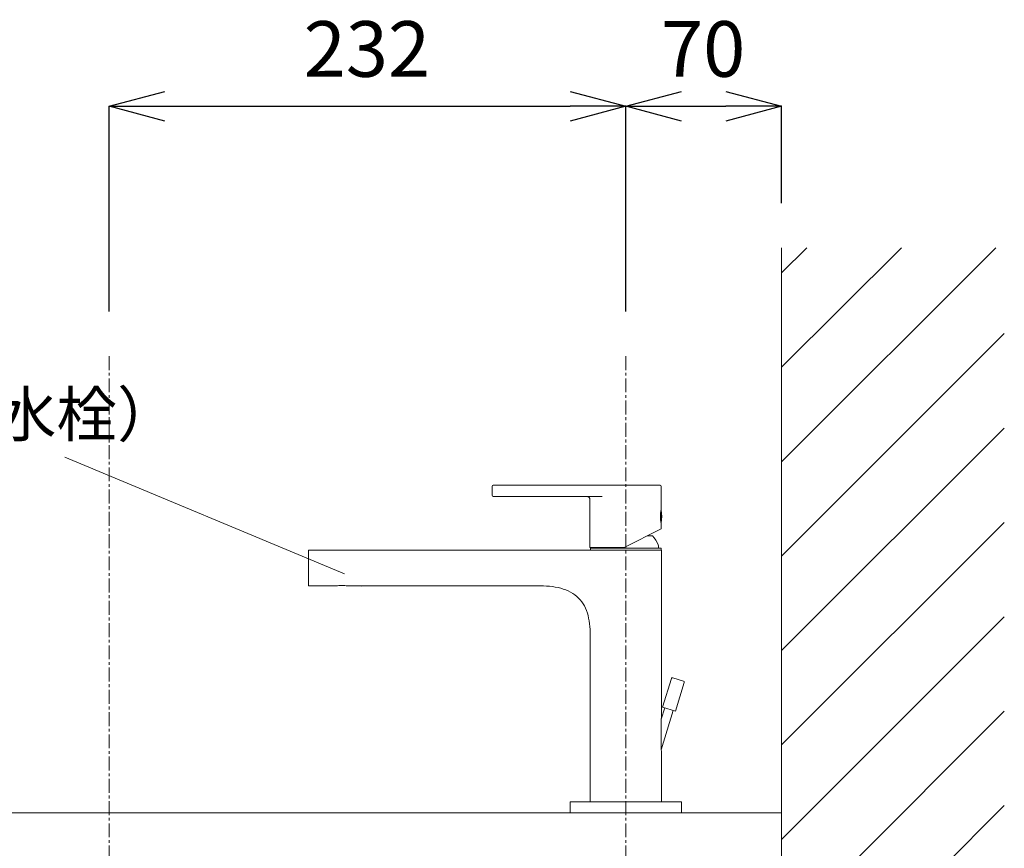
# Model space of a CAD drawing. Units: millimetres. Extents: x -1414 to 2786, y -3266 to -296.
# Drawn here: x 1479 to 1922, y -1786 to -1413 of the extents above; entities that cross this region are included whole.
import ezdxf

# ---------------------------------------------------------------- set-up
doc = ezdxf.new("R2010")
doc.units = ezdxf.units.MM
doc.linetypes.add('CENTER1', pattern=[10, 6.25, -1.25, 1.25, -1.25])
doc.layers.get('0').update_dxf_attribs({"lineweight": 5})
for name, color, linetype, lineweight in [('中心線', 1, 'CENTER1', 0), ('太線', 4, 'Continuous', 15), ('寸法', 3, 'Continuous', 5), ('文字', 4, 'Continuous', 0), ('洗面水栓', 5, 'Continuous', 15), ('細線', 7, 'Continuous', 9)]:
    doc.layers.add(name, color=color, linetype=linetype, lineweight=lineweight)
doc.styles.add('japanese', font='romans.shx', dxfattribs={"bigfont": 'bigfont.shx'})
doc.dimstyles.new('KIHON', dxfattribs={"dimscale": 10, "dimtxt": 2.5, "dimasz": 2.5, "dimexe": 0, "dimexo": 2, "dimgap": 1, "dimtad": 1, "dimdec": 0, "dimdsep": 46, "dimtxsty": 'japanese', "dimblk": 'OPEN30', "dimcen": 2.5, "dimadec": 0, "dimazin": 0, "dimtfac": 1, "dimtdec": 0, "dimtmove": 0, "dimatfit": 0, "dimfxl": 1, "dimarcsym": 0})

# ---------------------------------------------------------------- blocks, each defined once
blk = doc.blocks.new('_Open30')
at = {"color": 0, "linetype": 'ByBlock', "lineweight": -2}
for p, q in [((-1, 0.268), (0, 0)), ((0, 0), (-1, -0.268)), ((0, 0), (-1, 0))]:
    blk.add_line(p, q, dxfattribs=at)
blk = doc.blocks.new('*D19')
at = {"layer": 'Defpoints', "color": 0}
for p in [(1751.66, -1452.28), (1751.66, -1518.38), (1519.66, -1564.58)]:
    blk.add_point(p, dxfattribs=at)
at = {"layer": '寸法', "color": 0, "lineweight": -2}
for p, q in [((1519.66, -1544.58), (1519.66, -1452.28)), ((1544.66, -1452.28), (1726.66, -1452.28)), ((1751.66, -1498.38), (1751.66, -1452.28))]:
    blk.add_line(p, q, dxfattribs=at)
at = {"layer": '寸法', "color": 0, "lineweight": -2, "xscale": 25, "yscale": 25, "zscale": 25, "rotation": 180}
blk.add_blockref('_Open30', (1519.66, -1452.28), dxfattribs=at)
at = {"layer": '寸法', "color": 0, "lineweight": -2, "xscale": 25, "yscale": 25, "zscale": 25}
blk.add_blockref('_Open30', (1751.66, -1452.28), dxfattribs=at)
at = {"layer": '寸法', "color": 0, "insert": (1635.41, -1429.78), "char_height": 25, "attachment_point": 5, "style": 'japanese'}
blk.add_mtext('232', dxfattribs=at)
blk = doc.blocks.new('*D13')
at = {"layer": 'Defpoints', "color": 0}
for p in [(1821.66, -1452.28), (1821.66, -1515.84), (1751.66, -1564.58)]:
    blk.add_point(p, dxfattribs=at)
at = {"layer": '寸法', "color": 0, "lineweight": -2}
for p, q in [((1751.66, -1544.58), (1751.66, -1452.28)), ((1776.66, -1452.28), (1796.66, -1452.28)), ((1821.66, -1495.84), (1821.66, -1452.28))]:
    blk.add_line(p, q, dxfattribs=at)
at = {"layer": '寸法', "color": 0, "lineweight": -2, "xscale": 25, "yscale": 25, "zscale": 25, "rotation": 180}
blk.add_blockref('_Open30', (1751.66, -1452.28), dxfattribs=at)
at = {"layer": '寸法', "color": 0, "lineweight": -2, "xscale": 25, "yscale": 25, "zscale": 25}
blk.add_blockref('_Open30', (1821.66, -1452.28), dxfattribs=at)
at = {"layer": '寸法', "color": 0, "insert": (1786.41, -1429.78), "char_height": 25, "attachment_point": 5, "style": 'japanese'}
blk.add_mtext('70', dxfattribs=at)

msp = doc.modelspace()

# ---------------------------------------------------------------- linework, layer by layer
at = {"layer": '中心線'}
for p, q in [((1519.66, -1564.58), (1519.66, -2619.84)), ((1751.66, -1564.58), (1751.66, -1789.84))]:
    msp.add_line(p, q, dxfattribs=at)
at = {"layer": '太線'}
msp.add_line((1821.66, -2569.84), (1821.66, -1515.84), dxfattribs=at)
at = {"layer": '文字', "lineweight": 5}
msp.add_line((1499.74, -1610.01), (1625.39, -1662.36), dxfattribs=at)
at = {"layer": '洗面水栓', "color": 2, "linetype": 'Continuous'}
for p, q in [((1767.1, -1622.64), (1692.1, -1622.64)), ((1691.6, -1623.14), (1691.6, -1627.14)), ((1767.6, -1633.34), (1767.6, -1623.14)), ((1692.1, -1627.64), (1741.1, -1627.64)), ((1735.6, -1650.64), (1735.6, -1629.14)), ((1767.5, -1639.41), (1767.5, -1633.87)), ((1767.6, -1633.34), (1767.56, -1633.54)), ((1767.56, -1639.74), (1767.6, -1639.94)), ((1767.6, -1642.18), (1767.6, -1639.94)), ((1767.6, -1642.18), (1751, -1650.64)), ((1763.74, -1645.34), (1761.39, -1645.34)), ((1609.16, -1667.84), (1609.16, -1651.84)), ((1767.66, -1651.84), (1609.16, -1651.84)), ((1735.6, -1650.64), (1751, -1650.64)), ((1735.76, -1651.84), (1735.76, -1650.84)), ((1767.56, -1650.84), (1735.76, -1650.84)), ((1736.91, -1650.64), (1736.91, -1650.84)), ((1766.41, -1650.33), (1766.41, -1650.84)), ((1767.56, -1651.84), (1767.56, -1650.84)), ((1767.66, -1727.03), (1767.66, -1651.84)), ((1609.16, -1667.84), (1618.92, -1667.84)), ((1629.4, -1667.84), (1713.66, -1667.84)), ((1632.43, -1667.84), (1632.93, -1667.93)), ((1632.93, -1667.93), (1633.04, -1667.85)), ((1735.66, -1764.84), (1735.66, -1689.84)), ((1768.23, -1722.39), (1772.18, -1709.48)), ((1772.8, -1709.15), (1777.58, -1710.61)), ((1773.97, -1724.15), (1777.92, -1711.24)), ((1767.62, -1741.49), (1773.01, -1723.85)), ((1767.63, -1727.76), (1769.19, -1722.68)), ((1768.23, -1722.39), (1773.97, -1724.15)), ((1767.66, -1727.03), (1767.66, -1727.12)), ((1767.66, -1742.33), (1767.66, -1742.42)), ((1767.66, -1764.84), (1767.66, -1742.42)), ((1726.66, -1769.84), (1726.66, -1764.84)), ((1776.66, -1764.84), (1726.66, -1764.84)), ((1776.66, -1769.84), (1776.66, -1764.84)), ((1776.66, -1769.84), (1726.66, -1769.84))]:
    msp.add_line(p, q, dxfattribs=at)
msp.add_lwpolyline([(1735.66, -1689.84), (1735.65, -1688.9), (1735.61, -1687.51), (1735.52, -1686.16), (1735.39, -1684.86), (1735.22, -1683.6), (1735, -1682.38), (1734.73, -1681.2), (1734.41, -1680.06), (1734.03, -1678.95), (1733.59, -1677.89), (1733.09, -1676.87), (1732.53, -1675.89), (1731.9, -1674.97), (1731.21, -1674.1), (1730.46, -1673.29), (1729.64, -1672.54), (1728.77, -1671.84), (1727.83, -1671.2), (1726.85, -1670.62), (1725.82, -1670.1), (1724.74, -1669.64), (1723.62, -1669.24), (1722.45, -1668.89), (1721.25, -1668.59), (1720.01, -1668.35), (1718.73, -1668.15), (1717.41, -1668.01), (1716.05, -1667.91), (1714.65, -1667.85), (1713.66, -1667.84)], dxfattribs=at)
for centre, radius, start, end in [((1692.1, -1623.14), 0.5, 90, 180), ((1767.1, -1623.14), 0.5, 0, 90), ((1692.1, -1627.14), 0.5, 180, 270), ((1734.1, -1629.14), 1.5, 0, 90), ((1751.11, -1636.64), 16.69, 349.7728, 10.2272), ((1751.66, -1655.54), 15.81, 23.052, 40.1684), ((1763.91, -1650.33), 2.5, 0, 23.052), ((1772.66, -1709.63), 0.5, 73, 163), ((1777.44, -1711.09), 0.5, 343, 73), ((2043.77, -1737.03), 276.3, 177.9446, 178.0775)]:
    msp.add_arc(centre, radius, start, end, dxfattribs=at)
for points, knots in [([(1767.56, -1633.54), (1767.36, -1634.56), (1767.15, -1636.64), (1767.36, -1638.73), (1767.56, -1639.74)], [0, 0, 0, 0, 0.500662, 1, 1, 1, 1]), ([(1629.4, -1667.84), (1628.55, -1667.84), (1626.8, -1667.76), (1624.16, -1667.68), (1621.52, -1667.76), (1619.77, -1667.84), (1618.92, -1667.84)], [0, 0, 0, 0, 0.243959, 0.499931, 0.755865, 1, 1, 1, 1]), ([(1767.63, -1727.76), (1767.55, -1730.24), (1767.45, -1735.1), (1767.55, -1739.95), (1767.66, -1742.33)], [0, 0, 0, 0, 0.50995, 1, 1, 1, 1])]:
    msp.add_open_spline(points, degree=3, knots=knots, dxfattribs=at)
at = {"layer": '細線', "linetype": 'Continuous'}
for p, q in [((1821.66, -1612.04), (1917.86, -1515.84)), ((1821.66, -1569.61), (1875.43, -1515.84)), ((1821.66, -1527.19), (1833, -1515.84)), ((1821.66, -1654.47), (1921.66, -1554.47)), ((1821.66, -1696.89), (1921.66, -1596.89)), ((1821.66, -1739.32), (1921.66, -1639.32)), ((1821.66, -1781.75), (1921.66, -1681.75)), ((1821.66, -1824.17), (1921.66, -1724.17)), ((1821.66, -1866.6), (1921.66, -1766.6)), ((1821.16, -1769.84), (1221.66, -1769.84)), ((1221.66, -1769.84), (1821.66, -1769.84))]:
    msp.add_line(p, q, dxfattribs=at)

# ---------------------------------------------------------------- texts
at = {"layer": '文字', "lineweight": 5, "style": 'japanese'}
msp.add_text('水栓（湯水混合水栓）', height=20, dxfattribs=at).set_placement((1277.68, -1600.72))

# ---------------------------------------------------------------- dimensions: what is measured, and where the dimension line sits
at = {"layer": '寸法'}
for base, p1, p2, picture, middle in [((1751.66, -1452.28), (1519.66, -1564.58), (1751.66, -1518.38), '*D19', (1635.41, -1452.28)), ((1821.66, -1452.28), (1751.66, -1564.58), (1821.66, -1515.84), '*D13', (1786.41, -1452.28))]:
    dim = msp.add_linear_dim(base=base, p1=p1, p2=p2, dimstyle='KIHON', dxfattribs=at)
    dim.commit()
    dim.dimension.update_dxf_attribs({"geometry": picture, "text_midpoint": middle, "dimtype": 160})

doc.saveas('drawing.dxf')
